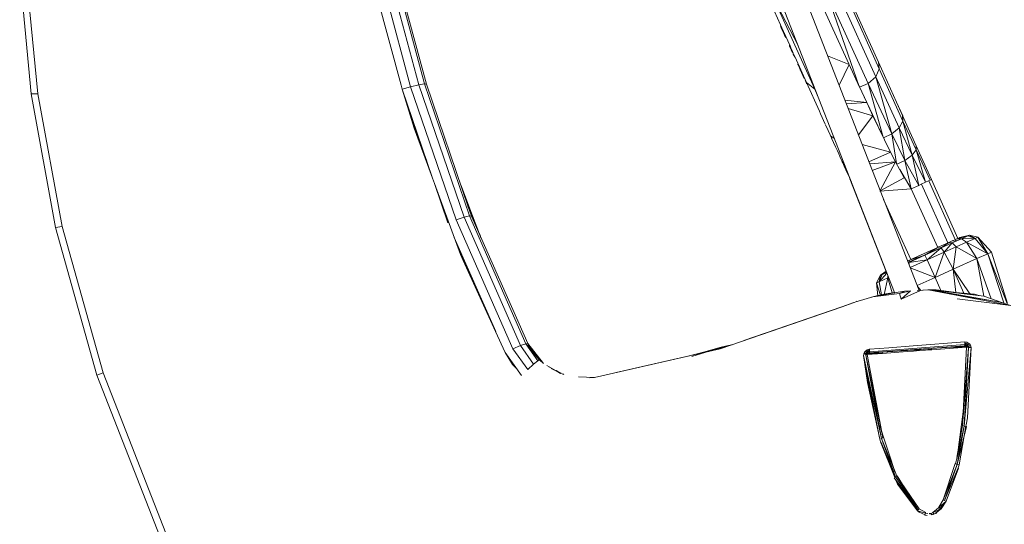
# Model space of a CAD drawing. Units: millimetres. Extents: x -26529 to -9328, y 17428 to 29657.
# Drawn here: x -18880 to -18215, y 27353 to 27694 of the extents above; entities that cross this region are included whole.
import ezdxf

# ---------------------------------------------------------------- set-up
doc = ezdxf.new("R2010")
doc.units = ezdxf.units.MM

msp = doc.modelspace()

# ---------------------------------------------------------------- linework, layer by layer
at = {"color": 7, "linetype": 'Continuous', "lineweight": 15}
for p, q in [((-18272.487, 27510.904), (-18585.19, 28311.884)), ((-18594.544, 28291.849), (-18289.168, 27509.636)), ((-18622.632, 27649.596), (-18659.017, 27784.632)), ((-18616.191, 27648.578), (-18653.185, 27786.014)), ((-18610.62, 27649.905), (-18647.512, 27787.139)), ((-18606.821, 27650.5), (-18643.665, 27787.645)), ((-18605.524, 27650.307), (-18642.387, 27787.482)), ((-18872.593, 27643.766), (-18880.425, 27725.529)), ((-18868.081, 27643.793), (-18876.23, 27725.191)), ((-18299.984, 27665.263), (-18328.62, 27728.773)), ((-18327.89, 27723.758), (-18299.446, 27660.758)), ((-18330.243, 27717.939), (-18301.881, 27655.418)), ((-18377.189, 27714.843), (-18364.168, 27685.965)), ((-18341.405, 27710.798), (-18312.853, 27648.406)), ((-18335.397, 27713.205), (-18312.994, 27648.811)), ((-18335.397, 27713.205), (-18306.967, 27650.906)), ((-18371.539, 27709.734), (-18354.279, 27676.416)), ((-18343.131, 27647.023), (-18371.539, 27709.734)), ((-18365.948, 27689.851), (-18366.313, 27689.686)), ((-18365.707, 27688.347), (-18366.312, 27689.684)), ((-18365.694, 27688.317), (-18366.033, 27689.066)), ((-18364.221, 27685.055), (-18365.694, 27688.317)), ((-18365.694, 27688.317), (-18365.526, 27687.946)), ((-18364.221, 27685.055), (-18365.526, 27687.946)), ((-18364.597, 27686.136), (-18364.595, 27686.136)), ((-18364.596, 27686.133), (-18364.597, 27686.136)), ((-18364.592, 27686.133), (-18364.594, 27686.137)), ((-18364.594, 27686.137), (-18364.594, 27686.136)), ((-18364.503, 27685.936), (-18364.592, 27686.133)), ((-18364.296, 27685.477), (-18364.398, 27685.703)), ((-18364.173, 27685.206), (-18364.296, 27685.477)), ((-18364.086, 27685.012), (-18364.173, 27685.206)), ((-18364.168, 27685.965), (-18359.8, 27676.277)), ((-18364.085, 27685.013), (-18363.812, 27685.136)), ((-18364.062, 27684.96), (-18364.085, 27685.013)), ((-18363.904, 27684.611), (-18364.062, 27684.96)), ((-18364.009, 27684.577), (-18364.012, 27684.585)), ((-18363.653, 27684.785), (-18363.927, 27684.662)), ((-18363.826, 27684.438), (-18363.904, 27684.611)), ((-18363.453, 27683.612), (-18363.826, 27684.438)), ((-18363.665, 27683.814), (-18363.505, 27683.461)), ((-18363.505, 27683.461), (-18363.665, 27683.814)), ((-18363.634, 27684.741), (-18363.553, 27684.562)), ((-18363.271, 27683.938), (-18363.545, 27683.815)), ((-18363.127, 27682.89), (-18363.453, 27683.612)), ((-18363.179, 27683.735), (-18362.881, 27683.074)), ((-18363.435, 27683.306), (-18363.298, 27683.002)), ((-18363.298, 27683.002), (-18363.435, 27683.306)), ((-18363.351, 27683.221), (-18363.394, 27683.326)), ((-18363.181, 27682.741), (-18363.104, 27682.572)), ((-18363.104, 27682.572), (-18363.18, 27682.742)), ((-18362.889, 27683.091), (-18363.163, 27682.968)), ((-18363.115, 27682.65), (-18363.158, 27682.753)), ((-18363.005, 27682.617), (-18363.127, 27682.89)), ((-18363.028, 27682.67), (-18363.005, 27682.617)), ((-18362.897, 27682.377), (-18363.003, 27682.612)), ((-18362.666, 27681.864), (-18362.897, 27682.377)), ((-18362.854, 27683.013), (-18362.782, 27682.854)), ((-18362.57, 27681.653), (-18362.666, 27681.864)), ((-18360.267, 27676.537), (-18360.267, 27676.537)), ((-18360.266, 27676.538), (-18360.266, 27676.538)), ((-18360.243, 27676.489), (-18360.265, 27676.538)), ((-18360.25, 27676.505), (-18360.265, 27676.538)), ((-18360.265, 27676.538), (-18360.243, 27676.489)), ((-18360.264, 27676.536), (-18360.236, 27676.473)), ((-18360.235, 27676.472), (-18360.25, 27676.505)), ((-18359.968, 27676.614), (-18360.242, 27676.49)), ((-18360.242, 27676.49), (-18360.034, 27676.031)), ((-18360.241, 27676.49), (-18360.242, 27676.49)), ((-18360.241, 27676.49), (-18359.968, 27676.614)), ((-18360.034, 27676.031), (-18360.241, 27676.49)), ((-18359.76, 27676.155), (-18360.033, 27676.032)), ((-18360.032, 27676.03), (-18360.033, 27676.032)), ((-18360.033, 27676.032), (-18360.024, 27676.012)), ((-18360.02, 27676.002), (-18360.033, 27676.032)), ((-18359.888, 27675.71), (-18360.033, 27676.032)), ((-18359.868, 27675.666), (-18360.032, 27676.03)), ((-18360.004, 27675.966), (-18360.032, 27676.03)), ((-18360.029, 27676.022), (-18360.029, 27676.022)), ((-18360.029, 27676.022), (-18360.029, 27676.022)), ((-18360.024, 27676.012), (-18360.015, 27675.992)), ((-18359.743, 27676.118), (-18360.016, 27675.995)), ((-18359.967, 27675.885), (-18360.004, 27675.966)), ((-18359.693, 27676.009), (-18359.967, 27675.885)), ((-18359.892, 27675.72), (-18359.966, 27675.883)), ((-18359.801, 27675.518), (-18359.892, 27675.72)), ((-18359.868, 27675.666), (-18359.883, 27675.698)), ((-18359.841, 27675.607), (-18359.811, 27675.54)), ((-18359.811, 27675.54), (-18359.755, 27675.415)), ((-18359.528, 27675.642), (-18359.801, 27675.518)), ((-18359.382, 27674.589), (-18359.801, 27675.518)), ((-18359.8, 27676.277), (-18358.915, 27674.315)), ((-18359.755, 27675.415), (-18359.66, 27675.205)), ((-18359.66, 27675.205), (-18359.382, 27674.589)), ((-18359.376, 27674.575), (-18359.386, 27674.596)), ((-18359.382, 27674.589), (-18359.109, 27674.713)), ((-18359.367, 27674.553), (-18359.376, 27674.575)), ((-18359.371, 27674.564), (-18359.098, 27674.687)), ((-18359.37, 27674.558), (-18359.362, 27674.542)), ((-18359.093, 27674.677), (-18359.367, 27674.553)), ((-18358.79, 27673.995), (-18359.063, 27673.871)), ((-18359.063, 27673.871), (-18358.963, 27673.65)), ((-18359.063, 27673.871), (-18359.063, 27673.871)), ((-18359.063, 27673.871), (-18358.963, 27673.649)), ((-18358.981, 27673.686), (-18358.98, 27673.687)), ((-18358.981, 27673.686), (-18358.966, 27673.653)), ((-18358.966, 27673.653), (-18358.981, 27673.686)), ((-18358.963, 27673.65), (-18358.963, 27673.65)), ((-18358.962, 27673.65), (-18358.962, 27673.65)), ((-18358.958, 27673.651), (-18358.684, 27673.774)), ((-18358.934, 27673.598), (-18358.958, 27673.651)), ((-18358.958, 27673.651), (-18358.925, 27673.579)), ((-18358.673, 27673.749), (-18358.946, 27673.625)), ((-18358.912, 27673.549), (-18358.934, 27673.598)), ((-18358.638, 27673.672), (-18358.912, 27673.549)), ((-18358.845, 27673.402), (-18358.912, 27673.549)), ((-18358.58, 27673.543), (-18358.853, 27673.419)), ((-18358.771, 27673.236), (-18358.845, 27673.402)), ((-18358.773, 27673.241), (-18358.738, 27673.165)), ((-18358.656, 27672.982), (-18358.771, 27673.236)), ((-18358.738, 27673.165), (-18358.646, 27672.96)), ((-18358.384, 27673.109), (-18358.657, 27672.985)), ((-18358.507, 27672.652), (-18358.656, 27672.982)), ((-18358.646, 27672.96), (-18358.505, 27672.648)), ((-18358.555, 27673.516), (-18357.601, 27671.401)), ((-18358.357, 27672.319), (-18358.507, 27672.652)), ((-18358.505, 27672.648), (-18358.365, 27672.337)), ((-18358.365, 27672.337), (-18358.267, 27672.121)), ((-18358.241, 27672.062), (-18358.357, 27672.319)), ((-18358.241, 27672.062), (-18357.967, 27672.186)), ((-18358.166, 27671.896), (-18358.241, 27672.062)), ((-18358.101, 27671.753), (-18358.166, 27671.896)), ((-18358.158, 27671.88), (-18357.885, 27672.003)), ((-18358.08, 27671.707), (-18358.101, 27671.753)), ((-18358.081, 27671.707), (-18358.057, 27671.654)), ((-18358.057, 27671.654), (-18358.08, 27671.707)), ((-18358.064, 27671.651), (-18357.934, 27671.363)), ((-18358.064, 27671.651), (-18357.934, 27671.363)), ((-18357.783, 27671.778), (-18358.057, 27671.654)), ((-18357.66, 27671.486), (-18357.934, 27671.363)), ((-18357.934, 27671.363), (-18357.934, 27671.363)), ((-18357.934, 27671.363), (-18357.934, 27671.363)), ((-18357.656, 27670.766), (-18357.671, 27670.799)), ((-18357.671, 27670.799), (-18357.656, 27670.767)), ((-18357.656, 27670.767), (-18357.641, 27670.734)), ((-18357.64, 27670.732), (-18357.656, 27670.766)), ((-18357.641, 27670.734), (-18357.605, 27670.654)), ((-18357.604, 27670.651), (-18357.64, 27670.732)), ((-18357.605, 27670.654), (-18357.569, 27670.575)), ((-18357.567, 27670.57), (-18357.604, 27670.651)), ((-18357.514, 27670.451), (-18357.569, 27670.575)), ((-18357.569, 27670.575), (-18357.532, 27670.492)), ((-18357.294, 27670.693), (-18357.567, 27670.57)), ((-18357.531, 27670.489), (-18357.567, 27670.57)), ((-18357.532, 27670.492), (-18357.495, 27670.41)), ((-18357.494, 27670.409), (-18357.531, 27670.489)), ((-18357.254, 27670.605), (-18357.528, 27670.482)), ((-18357.495, 27670.41), (-18357.48, 27670.376)), ((-18357.221, 27670.532), (-18357.494, 27670.409)), ((-18357.479, 27670.375), (-18357.494, 27670.409)), ((-18357.464, 27670.342), (-18357.487, 27670.393)), ((-18357.48, 27670.376), (-18357.464, 27670.342)), ((-18357.464, 27670.342), (-18357.479, 27670.375)), ((-18357.411, 27670.221), (-18357.475, 27670.363)), ((-18357.198, 27670.482), (-18357.472, 27670.359)), ((-18357.465, 27670.342), (-18357.427, 27670.257)), ((-18357.464, 27670.342), (-18357.191, 27670.466)), ((-18357.425, 27670.255), (-18357.426, 27670.257)), ((-18357.426, 27670.257), (-18357.261, 27669.892)), ((-18357.426, 27670.257), (-18357.417, 27670.237)), ((-18357.261, 27669.892), (-18357.425, 27670.255)), ((-18357.396, 27670.192), (-18357.425, 27670.255)), ((-18357.417, 27670.237), (-18357.408, 27670.217)), ((-18357.359, 27670.111), (-18357.396, 27670.192)), ((-18357.285, 27669.945), (-18357.359, 27670.109)), ((-18357.327, 27670.792), (-18356.287, 27668.486)), ((-18357.017, 27670.08), (-18357.29, 27669.957)), ((-18297.896, 27660.632), (-18304.229, 27674.677)), ((-18357.194, 27669.744), (-18357.285, 27669.945)), ((-18357.261, 27669.892), (-18357.234, 27669.832)), ((-18357.234, 27669.832), (-18357.204, 27669.766)), ((-18357.204, 27669.766), (-18357.147, 27669.64)), ((-18356.775, 27668.815), (-18357.194, 27669.744)), ((-18357.147, 27669.64), (-18357.053, 27669.431)), ((-18357.053, 27669.431), (-18356.775, 27668.815)), ((-18356.769, 27668.801), (-18356.779, 27668.822)), ((-18356.759, 27668.779), (-18356.769, 27668.801)), ((-18356.76, 27668.778), (-18356.544, 27668.3)), ((-18356.544, 27668.3), (-18356.76, 27668.778)), ((-18356.287, 27668.486), (-18351.569, 27658.022)), ((-18354.474, 27663.706), (-18354.519, 27663.804)), ((-18354.384, 27663.506), (-18354.474, 27663.706)), ((-18354.107, 27662.892), (-18354.384, 27663.506)), ((-18319.836, 27663.559), (-18334.43, 27669.569)), ((-18319.836, 27663.559), (-18326.629, 27649.589)), ((-18299.446, 27660.758), (-18299.984, 27665.263)), ((-18283.685, 27629.121), (-18299.984, 27665.263)), ((-18352.669, 27659.707), (-18354.107, 27662.892)), ((-18352.011, 27658.249), (-18352.854, 27660.117)), ((-18352.854, 27660.117), (-18352.669, 27659.707)), ((-18352.67, 27659.706), (-18352.315, 27658.917)), ((-18352.422, 27659.16), (-18352.237, 27658.749)), ((-18352.315, 27658.917), (-18352.068, 27658.37)), ((-18352.237, 27658.749), (-18352.011, 27658.249)), ((-18352.068, 27658.37), (-18352.066, 27658.371)), ((-18352.013, 27658.249), (-18352.011, 27658.25)), ((-18350.162, 27654.153), (-18351.956, 27658.128)), ((-18351.956, 27658.128), (-18351.71, 27657.581)), ((-18351.569, 27658.022), (-18348.647, 27651.543)), ((-18301.881, 27655.418), (-18299.446, 27660.758)), ((-18299.446, 27660.758), (-18283.446, 27625.413)), ((-18610.62, 27649.905), (-18606.821, 27650.5)), ((-18576.395, 27561.345), (-18606.821, 27650.5)), ((-18606.821, 27650.5), (-18605.524, 27650.307)), ((-18577.246, 27567.561), (-18605.524, 27650.307)), ((-18605.524, 27650.307), (-18605.524, 27650.307)), ((-18349.114, 27651.831), (-18349.544, 27652.785)), ((-18349.12, 27651.845), (-18348.847, 27651.968)), ((-18348.928, 27651.418), (-18349.114, 27651.831)), ((-18348.847, 27651.968), (-18349.088, 27652.503)), ((-18348.559, 27650.598), (-18348.929, 27651.418)), ((-18348.929, 27651.417), (-18348.559, 27650.598)), ((-18348.647, 27651.543), (-18343.131, 27647.023)), ((-18348.647, 27651.543), (-18339.924, 27632.2)), ((-18316.255, 27655.841), (-18307.922, 27637.879)), ((-18312.813, 27648.422), (-18306.967, 27650.906)), ((-18306.967, 27650.906), (-18301.881, 27655.418)), ((-18306.967, 27650.906), (-18296.822, 27614.57)), ((-18306.967, 27650.906), (-18290.991, 27616.699)), ((-18301.881, 27655.418), (-18290.991, 27616.699)), ((-18301.881, 27655.418), (-18286.005, 27620.83)), ((-18872.593, 27643.766), (-18868.081, 27643.793)), ((-18856.208, 27553.548), (-18872.593, 27643.766)), ((-18851.636, 27554.228), (-18868.081, 27643.793)), ((-18622.632, 27649.596), (-18621.918, 27646.945)), ((-18621.918, 27646.945), (-18616.191, 27648.578)), ((-18621.918, 27646.945), (-18601.408, 27586.938)), ((-18613.814, 27620.651), (-18621.918, 27646.945)), ((-18616.191, 27648.578), (-18610.62, 27649.905)), ((-18585.536, 27558.804), (-18616.191, 27648.578)), ((-18580.127, 27560.529), (-18610.62, 27649.905)), ((-18343.131, 27647.023), (-18342.785, 27646.974)), ((-18340.89, 27642.121), (-18343.131, 27647.023)), ((-18307.922, 27637.879), (-18322.683, 27639.481)), ((-18307.922, 27637.879), (-18321.702, 27636.968)), ((-18309.761, 27641.844), (-18296.691, 27614.102)), ((-18307.922, 27637.879), (-18303.737, 27628.859)), ((-18283.587, 27628.903), (-18287.731, 27638.092)), ((-18613.112, 27619.538), (-18618.34, 27636.477)), ((-18339.924, 27632.2), (-18339.078, 27630.322)), ((-18339.078, 27630.322), (-18335.94, 27623.365)), ((-18303.737, 27628.859), (-18320.488, 27633.857)), ((-18303.737, 27628.859), (-18313.596, 27616.203)), ((-18304.06, 27629.742), (-18304.114, 27629.671)), ((-18303.737, 27628.859), (-18291.946, 27604.494)), ((-18286.005, 27620.83), (-18283.446, 27625.413)), ((-18283.446, 27625.413), (-18283.685, 27629.121)), ((-18281.889, 27625.138), (-18283.685, 27629.121)), ((-18277.337, 27602.439), (-18283.446, 27625.413)), ((-18283.446, 27625.413), (-18274.621, 27606.032)), ((-18274.479, 27608.71), (-18281.889, 27625.138)), ((-18601.432, 27586.926), (-18613.814, 27620.651)), ((-18605.289, 27598.294), (-18613.112, 27619.538)), ((-18335.716, 27622.867), (-18335.028, 27621.341)), ((-18335.086, 27621.469), (-18331.534, 27613.595)), ((-18290.991, 27616.699), (-18286.005, 27620.83)), ((-18282.202, 27598.867), (-18286.005, 27620.83)), ((-18286.005, 27620.83), (-18277.337, 27602.439)), ((-18332.356, 27615.417), (-18329.799, 27613.712)), ((-18331.658, 27613.87), (-18328.976, 27607.923)), ((-18296.613, 27614.138), (-18290.991, 27616.699)), ((-18290.991, 27616.699), (-18287.756, 27596.739)), ((-18290.991, 27616.699), (-18282.202, 27598.867)), ((-18328.976, 27607.923), (-18327.769, 27605.247)), ((-18327.769, 27605.247), (-18326.857, 27603.225)), ((-18291.946, 27604.494), (-18311.041, 27609.66)), ((-18291.946, 27604.494), (-18306.413, 27597.806)), ((-18291.74, 27604.292), (-18288.613, 27598.097)), ((-18277.337, 27602.439), (-18274.621, 27606.032)), ((-18274.621, 27606.032), (-18274.479, 27608.71)), ((-18268.179, 27584.069), (-18274.621, 27606.032)), ((-18274.621, 27606.032), (-18265.135, 27585.442)), ((-18264.177, 27585.875), (-18274.479, 27608.71)), ((-18326.857, 27603.225), (-18326.122, 27601.595)), ((-18326.122, 27601.595), (-18324.8, 27598.665)), ((-18324.7, 27598.444), (-18324.194, 27597.322)), ((-18324.194, 27597.322), (-18323.111, 27594.921)), ((-18288.41, 27597.949), (-18305.941, 27596.597)), ((-18288.41, 27597.949), (-18304.201, 27592.14)), ((-18288.41, 27597.949), (-18298.871, 27578.486)), ((-18288.613, 27598.097), (-18288.534, 27597.939)), ((-18288.41, 27597.949), (-18282.552, 27587.107)), ((-18287.525, 27596.311), (-18282.202, 27598.867)), ((-18282.202, 27598.867), (-18277.337, 27602.439)), ((-18277.845, 27579.706), (-18282.202, 27598.867)), ((-18282.202, 27598.867), (-18272.813, 27581.977)), ((-18272.813, 27581.977), (-18277.337, 27602.439)), ((-18277.337, 27602.439), (-18268.179, 27584.069)), ((-18323.111, 27594.921), (-18322.335, 27594.593)), ((-18323.111, 27594.921), (-18320.875, 27589.964)), ((-18285.604, 27592.756), (-18277.845, 27579.706)), ((-18600.122, 27583.36), (-18601.432, 27586.926)), ((-18320.875, 27589.964), (-18320.12, 27588.29)), ((-18319.669, 27587.292), (-18318.298, 27584.252)), ((-18319.263, 27586.367), (-18294.871, 27523.886)), ((-18282.552, 27587.107), (-18298.786, 27578.27)), ((-18271.153, 27582.726), (-18268.179, 27584.069)), ((-18268.179, 27584.069), (-18266.225, 27584.95)), ((-18266.225, 27584.95), (-18265.135, 27585.442)), ((-18266.007, 27585.049), (-18248.117, 27545.402)), ((-18265.135, 27585.442), (-18264.177, 27585.875)), ((-18264.177, 27585.875), (-18246.26, 27546.167)), ((-18600.179, 27583.343), (-18591.075, 27556.71)), ((-18582.48, 27535.308), (-18600.122, 27583.36)), ((-18574.321, 27561.512), (-18582.279, 27582.29)), ((-18277.845, 27579.706), (-18299.069, 27578.116)), ((-18277.845, 27579.706), (-18272.813, 27581.977)), ((-18277.845, 27579.706), (-18259.956, 27540.059)), ((-18272.813, 27581.977), (-18271.153, 27582.726)), ((-18271.01, 27582.791), (-18253.12, 27543.144)), ((-18278.186, 27531.833), (-18296.523, 27572.473)), ((-18577.499, 27567.466), (-18574.321, 27561.512)), ((-18575.059, 27561.162), (-18577.246, 27567.561)), ((-18585.536, 27558.804), (-18580.127, 27560.529)), ((-18547.034, 27471.54), (-18585.536, 27558.804)), ((-18580.127, 27560.529), (-18576.395, 27561.345)), ((-18541.89, 27473.77), (-18580.127, 27560.529)), ((-18538.353, 27475.01), (-18576.395, 27561.345)), ((-18576.395, 27561.345), (-18575.059, 27561.162)), ((-18542.942, 27488.348), (-18575.059, 27561.162)), ((-18574.857, 27561.315), (-18574.321, 27561.512)), ((-18574.857, 27561.315), (-18572.127, 27554.516)), ((-18568.433, 27546.141), (-18574.321, 27561.512)), ((-18856.208, 27553.548), (-18851.636, 27554.228)), ((-18828.243, 27453.753), (-18856.208, 27553.548)), ((-18823.898, 27455.379), (-18851.636, 27554.228)), ((-18586.706, 27546.817), (-18558.63, 27483.252)), ((-18569.692, 27549.427), (-18569.005, 27547.778)), ((-18252.439, 27543.451), (-18249.659, 27544.706)), ((-18251.02, 27544.014), (-18249.53, 27544.687)), ((-18243.818, 27545.987), (-18250.169, 27543.129)), ((-18249.554, 27543.656), (-18247.311, 27544.669)), ((-18249.322, 27544.858), (-18244.92, 27546.845)), ((-18247.057, 27545.88), (-18248.864, 27545.064)), ((-18248.117, 27545.402), (-18247.706, 27544.49)), ((-18247.057, 27545.88), (-18239.553, 27547.897)), ((-18247.057, 27545.88), (-18243.818, 27545.987)), ((-18243.832, 27545.986), (-18245.271, 27545.338)), ((-18244.92, 27546.845), (-18245.209, 27546.609)), ((-18238.559, 27548.34), (-18244.927, 27546.845)), ((-18244.921, 27546.845), (-18238.559, 27548.34)), ((-18244.921, 27546.845), (-18239.553, 27547.897)), ((-18239.553, 27547.897), (-18243.818, 27545.987)), ((-18243.818, 27545.987), (-18234.665, 27546.189)), ((-18243.818, 27545.987), (-18240.475, 27543.596)), ((-18240.475, 27543.596), (-18234.665, 27546.189)), ((-18239.553, 27547.897), (-18238.559, 27548.34)), ((-18239.553, 27547.897), (-18234.665, 27546.189)), ((-18234.665, 27546.189), (-18238.559, 27548.34)), ((-18238.559, 27548.34), (-18232.941, 27546.955)), ((-18234.665, 27546.189), (-18232.941, 27546.955)), ((-18234.665, 27546.189), (-18226.166, 27535.768)), ((-18226.166, 27535.768), (-18232.941, 27546.955)), ((-18232.941, 27546.955), (-18223.664, 27536.875)), ((-18581.661, 27534.127), (-18584.468, 27541.751)), ((-18259.544, 27539.148), (-18277.774, 27530.922)), ((-18259.955, 27540.059), (-18269.07, 27535.947)), ((-18268.569, 27534.84), (-18259.145, 27540.425)), ((-18268.569, 27534.84), (-18257.669, 27539.752)), ((-18267.114, 27531.617), (-18257.669, 27539.752)), ((-18259.169, 27540.414), (-18259.955, 27540.059)), ((-18259.145, 27540.425), (-18254.52, 27542.512)), ((-18257.669, 27539.752), (-18259.145, 27540.425)), ((-18252.439, 27543.451), (-18257.669, 27539.752)), ((-18257.669, 27539.752), (-18250.169, 27543.129)), ((-18257.669, 27539.752), (-18255.504, 27536.842)), ((-18250.169, 27543.129), (-18255.504, 27536.842)), ((-18255.504, 27536.842), (-18247.482, 27540.449)), ((-18254.536, 27542.183), (-18254.514, 27542.438)), ((-18252.597, 27543.38), (-18254.42, 27542.557)), ((-18252.439, 27543.451), (-18250.169, 27543.129)), ((-18250.169, 27543.129), (-18247.482, 27540.449)), ((-18247.482, 27540.449), (-18249.443, 27525.365)), ((-18247.482, 27540.449), (-18240.475, 27543.596)), ((-18247.482, 27540.449), (-18233.561, 27532.481)), ((-18240.475, 27543.596), (-18233.561, 27532.481)), ((-18240.475, 27543.596), (-18226.166, 27535.768)), ((-18580.589, 27531.149), (-18582.48, 27535.308)), ((-18582.071, 27535.242), (-18581.867, 27535.293)), ((-18581.661, 27534.127), (-18580.209, 27530.937)), ((-18558.784, 27483.187), (-18580.589, 27531.149)), ((-18580.209, 27530.937), (-18571.889, 27512.652)), ((-18278.971, 27531.479), (-18280.287, 27530.885)), ((-18279.923, 27529.952), (-18277.774, 27530.922)), ((-18279.465, 27529.916), (-18268.569, 27534.84)), ((-18279.465, 27529.916), (-18267.114, 27531.617)), ((-18278.996, 27531.468), (-18279.465, 27529.916)), ((-18278.996, 27531.468), (-18268.569, 27534.84)), ((-18278.553, 27526.442), (-18267.114, 27531.617)), ((-18269.07, 27535.947), (-18278.185, 27531.834)), ((-18267.114, 27531.617), (-18268.569, 27534.84)), ((-18267.114, 27531.617), (-18255.504, 27536.842)), ((-18261.789, 27519.817), (-18267.114, 27531.617)), ((-18261.789, 27519.817), (-18255.504, 27536.842)), ((-18255.504, 27536.842), (-18249.443, 27525.365)), ((-18249.443, 27525.365), (-18233.561, 27532.481)), ((-18233.561, 27532.481), (-18226.166, 27535.768)), ((-18233.561, 27532.481), (-18228.835, 27507.169)), ((-18233.561, 27532.481), (-18223.854, 27505.418)), ((-18226.166, 27535.768), (-18223.664, 27536.875)), ((-18226.166, 27535.768), (-18215.321, 27502.593)), ((-18226.166, 27535.768), (-18213.117, 27502.225)), ((-18223.664, 27536.875), (-18212.695, 27502.154)), ((-18294.761, 27523.964), (-18298.566, 27521.263)), ((-18298.566, 27521.263), (-18294.761, 27523.962)), ((-18297.571, 27521.718), (-18294.734, 27523.894)), ((-18297.571, 27521.718), (-18294.642, 27523.658)), ((-18279.872, 27529.82), (-18279.465, 27529.916)), ((-18279.843, 27529.746), (-18279.465, 27529.916)), ((-18279.465, 27529.916), (-18278.941, 27527.436)), ((-18278.49, 27526.282), (-18261.789, 27519.817)), ((-18261.789, 27519.817), (-18249.443, 27525.365)), ((-18249.443, 27525.365), (-18238.231, 27508.806)), ((-18249.443, 27525.365), (-18242.378, 27509.176)), ((-18247.707, 27509.654), (-18249.443, 27525.365)), ((-18298.566, 27521.263), (-18301.245, 27516.134)), ((-18294.245, 27522.642), (-18299.525, 27516.923)), ((-18299.525, 27516.923), (-18297.571, 27521.718)), ((-18298.566, 27521.263), (-18299.525, 27516.923)), ((-18299.525, 27516.923), (-18293.728, 27519.566)), ((-18298.566, 27521.263), (-18297.571, 27521.718)), ((-18297.571, 27521.718), (-18294.44, 27523.141)), ((-18296.264, 27508.379), (-18293.728, 27519.566)), ((-18293.586, 27520.954), (-18293.728, 27519.566)), ((-18293.728, 27519.566), (-18293.147, 27519.829)), ((-18293.728, 27519.566), (-18290.682, 27509.41)), ((-18273.836, 27514.359), (-18261.789, 27519.817)), ((-18261.789, 27519.817), (-18257.802, 27510.981)), ((-18301.245, 27516.134), (-18299.525, 27516.923)), ((-18301.245, 27516.134), (-18298.587, 27507.653)), ((-18301.245, 27516.134), (-18300.342, 27507.468)), ((-18299.525, 27516.923), (-18298.049, 27507.98)), ((-18282.254, 27510.564), (-18286.685, 27509.774)), ((-18285.817, 27508.917), (-18278.359, 27510.681)), ((-18285.817, 27508.917), (-18282.254, 27510.564)), ((-18284.618, 27505.153), (-18271.673, 27510.935)), ((-18284.618, 27505.153), (-18278.359, 27510.681)), ((-18283.617, 27510.403), (-18282.386, 27510.55)), ((-18278.359, 27510.681), (-18282.254, 27510.564)), ((-18278.277, 27510.678), (-18282.254, 27510.564)), ((-18278.277, 27510.678), (-18282.126, 27510.541)), ((-18273.92, 27510.678), (-18269.781, 27511.144)), ((-18273.897, 27510.776), (-18269.781, 27511.144)), ((-18273.897, 27510.776), (-18271.786, 27510.966)), ((-18271.673, 27510.935), (-18273.881, 27510.851)), ((-18273.535, 27513.589), (-18271.611, 27511.472)), ((-18272.226, 27511.107), (-18272.553, 27511.074)), ((-18272.283, 27511.09), (-18272.549, 27511.064)), ((-18272.283, 27511.09), (-18272.547, 27511.058)), ((-18272.328, 27510.981), (-18272.51, 27510.964)), ((-18266.48, 27511.464), (-18269.974, 27511.108)), ((-18269.781, 27511.144), (-18266.48, 27511.464)), ((-18269.781, 27511.144), (-18266.637, 27511.425)), ((-18266.48, 27511.464), (-18264.768, 27511.466)), ((-18248.564, 27508.091), (-18266.48, 27511.464)), ((-18261.048, 27511.407), (-18266.48, 27511.464)), ((-18264.768, 27511.466), (-18264.891, 27511.465)), ((-18261.048, 27511.407), (-18264.767, 27511.466)), ((-18216.694, 27502.901), (-18264.648, 27511.445)), ((-18228.855, 27507.176), (-18264.583, 27511.444)), ((-18228.855, 27507.176), (-18261.048, 27511.407)), ((-18313.832, 27503.846), (-18314.52, 27503.596)), ((-18303.754, 27506.732), (-18313.832, 27503.846)), ((-18305.344, 27506.276), (-18304.649, 27506.505)), ((-18304.723, 27506.511), (-18304.682, 27506.494)), ((-18303.887, 27506.724), (-18300.344, 27507.488)), ((-18286.685, 27509.774), (-18303.754, 27506.732)), ((-18285.817, 27508.917), (-18303.754, 27506.732)), ((-18303.168, 27506.836), (-18297.087, 27508.195)), ((-18297.087, 27508.195), (-18294.911, 27508.681)), ((-18291.736, 27509.253), (-18295.338, 27508.232)), ((-18294.911, 27508.681), (-18295.156, 27508.264)), ((-18294.911, 27508.681), (-18292.348, 27509.079)), ((-18291.736, 27509.253), (-18289.161, 27509.637)), ((-18287.749, 27509.685), (-18289.842, 27509.211)), ((-18289.34, 27510.076), (-18289.439, 27509.596)), ((-18284.618, 27505.153), (-18285.817, 27508.917)), ((-18216.694, 27502.901), (-18255.176, 27509.336)), ((-18210.653, 27500.954), (-18248.564, 27508.091)), ((-18247.672, 27509.649), (-18235.071, 27508.523)), ((-18246.808, 27505.434), (-18210.653, 27500.954)), ((-18232.032, 27507.594), (-18235.071, 27508.523)), ((-18235.071, 27508.523), (-18231.968, 27507.585)), ((-18216.694, 27502.901), (-18228.855, 27507.176)), ((-18324.561, 27499.95), (-18406.916, 27471.601)), ((-18324.701, 27499.939), (-18390.913, 27477.151)), ((-18326.046, 27499.44), (-18324.701, 27499.939)), ((-18324.74, 27499.926), (-18324.705, 27499.939)), ((-18324.705, 27499.939), (-18316.577, 27502.97)), ((-18324.561, 27499.95), (-18324.564, 27499.95)), ((-18314.52, 27503.596), (-18324.561, 27499.95)), ((-18314.336, 27503.663), (-18314.529, 27503.619)), ((-18218.04, 27503.374), (-18216.646, 27502.952)), ((-18217.356, 27502.934), (-18216.665, 27502.818)), ((-18216.694, 27502.901), (-18216.646, 27502.952)), ((-18211.435, 27501.101), (-18216.646, 27502.952)), ((-18537.089, 27475.079), (-18542.942, 27488.348)), ((-18552.329, 27468.988), (-18558.784, 27483.187)), ((-18547.034, 27471.54), (-18541.89, 27473.77)), ((-18537.098, 27457.644), (-18547.034, 27471.54)), ((-18541.89, 27473.77), (-18538.353, 27475.01)), ((-18533.1, 27461.285), (-18541.89, 27473.77)), ((-18538.353, 27475.01), (-18537.089, 27475.079)), ((-18530.312, 27463.55), (-18538.353, 27475.01)), ((-18529.247, 27464.067), (-18538.353, 27475.01)), ((-18529.247, 27464.067), (-18537.089, 27475.079)), ((-18537.089, 27475.079), (-18526.483, 27461.714)), ((-18536.892, 27474.798), (-18529.295, 27464.125)), ((-18526.491, 27461.719), (-18536.305, 27473.978)), ((-18406.916, 27471.601), (-18491.87, 27452.112)), ((-18426.25, 27466.326), (-18407.127, 27472.184)), ((-18421.999, 27468.16), (-18407.329, 27472.403)), ((-18409.023, 27471.603), (-18421.562, 27468.241)), ((-18417.237, 27469.401), (-18407.266, 27472.227)), ((-18414.763, 27469.8), (-18407.091, 27472.121)), ((-18407.329, 27472.403), (-18401.693, 27473.849)), ((-18407.329, 27472.403), (-18407.266, 27472.227)), ((-18407.278, 27471.517), (-18407.121, 27471.572)), ((-18405.152, 27472.789), (-18407.266, 27472.227)), ((-18407.127, 27472.184), (-18398.922, 27474.352)), ((-18407.127, 27472.184), (-18407.091, 27472.121)), ((-18400.01, 27474.02), (-18407.121, 27471.572)), ((-18406.364, 27471.793), (-18407.121, 27471.572)), ((-18407.121, 27471.553), (-18407.121, 27471.572)), ((-18399.457, 27474.168), (-18407.091, 27472.121)), ((-18308.946, 27469.881), (-18307.748, 27470.945)), ((-18307.745, 27470.946), (-18307.936, 27468.995)), ((-18306.184, 27471.342), (-18307.745, 27470.946)), ((-18307.745, 27470.946), (-18307.121, 27469.45)), ((-18306.184, 27471.342), (-18307.121, 27469.45)), ((-18306.359, 27468.82), (-18241.815, 27473.657)), ((-18306.184, 27471.342), (-18292.953, 27472.338)), ((-18306.184, 27471.342), (-18306.175, 27469.545)), ((-18306.175, 27469.545), (-18241.595, 27474.392)), ((-18297.159, 27469.215), (-18280.41, 27470.471)), ((-18276.587, 27473.57), (-18292.953, 27472.338)), ((-18276.573, 27470.758), (-18280.41, 27470.471)), ((-18276.573, 27470.758), (-18280.251, 27470.706)), ((-18272.264, 27471.081), (-18276.601, 27470.047)), ((-18272.239, 27470.743), (-18276.601, 27470.047)), ((-18241.587, 27476.205), (-18276.587, 27473.57)), ((-18276.573, 27470.758), (-18272.281, 27471.303)), ((-18272.264, 27471.081), (-18271.183, 27471.162)), ((-18272.239, 27470.743), (-18263.976, 27471.362)), ((-18263.913, 27470.998), (-18272.211, 27470.376)), ((-18250.577, 27472.707), (-18264.117, 27471.692)), ((-18240.565, 27472.748), (-18263.913, 27470.998)), ((-18250.577, 27472.707), (-18251.067, 27472.961)), ((-18241.719, 27473.64), (-18250.577, 27472.707)), ((-18240.944, 27473.506), (-18250.577, 27472.707)), ((-18240.769, 27473.443), (-18250.577, 27472.707)), ((-18240.555, 27472.797), (-18250.577, 27472.707)), ((-18240.565, 27472.748), (-18250.577, 27472.707)), ((-18240.565, 27472.748), (-18243.299, 27419.754)), ((-18239.261, 27472.537), (-18243.299, 27419.754)), ((-18239.261, 27472.537), (-18242.058, 27419.362)), ((-18242.058, 27419.362), (-18237.433, 27472.482)), ((-18241.815, 27473.657), (-18241.595, 27474.392)), ((-18241.595, 27474.392), (-18241.587, 27476.205)), ((-18240.695, 27474.403), (-18241.595, 27474.392)), ((-18241.274, 27473.625), (-18241.595, 27474.392)), ((-18240.695, 27474.403), (-18241.587, 27476.205)), ((-18240.029, 27476.03), (-18241.587, 27476.205)), ((-18241.274, 27473.625), (-18240.695, 27474.403)), ((-18240.842, 27473.443), (-18240.695, 27474.403)), ((-18240.842, 27473.443), (-18239.9, 27474.049)), ((-18240.695, 27474.403), (-18240.029, 27476.03)), ((-18239.9, 27474.049), (-18240.695, 27474.403)), ((-18240.591, 27473.134), (-18239.9, 27474.049)), ((-18240.591, 27473.134), (-18239.383, 27473.379)), ((-18240.591, 27473.134), (-18240.568, 27472.799)), ((-18240.591, 27473.134), (-18239.261, 27472.537)), ((-18240.568, 27472.799), (-18240.565, 27472.748)), ((-18240.565, 27472.748), (-18239.261, 27472.537)), ((-18240.104, 27475.782), (-18238.867, 27475.43)), ((-18239.9, 27474.049), (-18240.029, 27476.03)), ((-18239.9, 27474.049), (-18238.672, 27475.27)), ((-18239.383, 27473.379), (-18239.9, 27474.049)), ((-18237.433, 27472.482), (-18239.809, 27424.991)), ((-18239.383, 27473.379), (-18237.751, 27474.019)), ((-18239.261, 27472.537), (-18239.383, 27473.379)), ((-18239.383, 27473.379), (-18237.433, 27472.482)), ((-18239.261, 27472.537), (-18237.433, 27472.482)), ((-18238.714, 27475.237), (-18237.752, 27474.018)), ((-18237.433, 27472.482), (-18237.75, 27474.015)), ((-18552.329, 27468.988), (-18541.225, 27453.643)), ((-18547.397, 27460.882), (-18552.329, 27468.988)), ((-18528.173, 27463.283), (-18530.807, 27466.249)), ((-18530.312, 27463.55), (-18529.247, 27464.067)), ((-18529.251, 27464.072), (-18527.137, 27462.525)), ((-18526.997, 27462.422), (-18529.247, 27464.067)), ((-18421.056, 27468.377), (-18477.211, 27455.497)), ((-18415.591, 27470.013), (-18426.091, 27467.222)), ((-18310.017, 27467.017), (-18309.7, 27468.586)), ((-18307.369, 27448.939), (-18310.017, 27467.017)), ((-18297.871, 27411.031), (-18310.017, 27467.017)), ((-18310.017, 27467.017), (-18299.316, 27411.528)), ((-18308.233, 27468.647), (-18309.873, 27468.616)), ((-18308.509, 27467.795), (-18309.873, 27468.616)), ((-18308.43, 27468.237), (-18309.873, 27468.616)), ((-18309.7, 27468.586), (-18309.546, 27469.349)), ((-18309.273, 27469.637), (-18309.468, 27469.305)), ((-18309.056, 27470.005), (-18307.936, 27468.995)), ((-18308.43, 27468.237), (-18308.509, 27467.795)), ((-18308.509, 27467.795), (-18307.548, 27468.122)), ((-18308.509, 27467.795), (-18307.58, 27467.926)), ((-18308.509, 27467.795), (-18308.467, 27467.345)), ((-18308.467, 27467.345), (-18307.58, 27467.926)), ((-18307.551, 27467.728), (-18308.467, 27467.345)), ((-18297.871, 27411.031), (-18308.467, 27467.345)), ((-18296.976, 27411.604), (-18308.467, 27467.345)), ((-18308.233, 27468.647), (-18308.43, 27468.237)), ((-18308.43, 27468.237), (-18307.548, 27468.122)), ((-18307.936, 27468.995), (-18308.233, 27468.647)), ((-18308.233, 27468.647), (-18307.456, 27468.307)), ((-18308.233, 27468.647), (-18307.548, 27468.122)), ((-18307.936, 27468.995), (-18307.121, 27469.45)), ((-18307.936, 27468.995), (-18307.311, 27468.47)), ((-18307.936, 27468.995), (-18307.456, 27468.307)), ((-18307.58, 27467.926), (-18307.552, 27468.096)), ((-18307.551, 27467.728), (-18307.58, 27467.926)), ((-18307.556, 27468.096), (-18297.337, 27468.493)), ((-18297.325, 27468.494), (-18307.551, 27467.728)), ((-18296.976, 27411.604), (-18307.551, 27467.728)), ((-18307.548, 27468.122), (-18307.456, 27468.307)), ((-18307.456, 27468.307), (-18307.377, 27468.396)), ((-18307.381, 27468.401), (-18297.337, 27468.493)), ((-18307.377, 27468.396), (-18307.311, 27468.47)), ((-18307.314, 27468.443), (-18297.159, 27469.215)), ((-18307.314, 27468.443), (-18297.337, 27468.493)), ((-18307.311, 27468.47), (-18307.121, 27469.45)), ((-18307.311, 27468.47), (-18306.89, 27468.711)), ((-18306.175, 27469.545), (-18307.121, 27469.45)), ((-18306.887, 27468.711), (-18306.464, 27468.798)), ((-18306.175, 27469.545), (-18306.359, 27468.82)), ((-18304.309, 27468.845), (-18297.159, 27469.215)), ((-18303.722, 27468.921), (-18297.159, 27469.215)), ((-18297.159, 27469.215), (-18297.337, 27468.493)), ((-18297.291, 27468.496), (-18297.325, 27468.494)), ((-18280.509, 27469.754), (-18297.291, 27468.496)), ((-18296.679, 27469.543), (-18297.159, 27469.215)), ((-18276.44, 27470.059), (-18280.509, 27469.754)), ((-18272.211, 27470.376), (-18276.44, 27470.059)), ((-18547.076, 27460.807), (-18547.856, 27462.093)), ((-18547.212, 27460.697), (-18547.076, 27460.807)), ((-18544.64, 27458.362), (-18547.076, 27460.807)), ((-18537.098, 27457.644), (-18533.1, 27461.285)), ((-18533.1, 27461.285), (-18530.312, 27463.55)), ((-18524.245, 27460.41), (-18517.919, 27456.727)), ((-18517.919, 27456.727), (-18522.874, 27459.408)), ((-18518.115, 27456.794), (-18521.297, 27458.256)), ((-18308.685, 27457.924), (-18305.666, 27441.135)), ((-18828.243, 27453.753), (-18823.898, 27455.379)), ((-18785.546, 27344.243), (-18828.243, 27453.753)), ((-18781.701, 27347.051), (-18823.898, 27455.379)), ((-18517.919, 27456.727), (-18517.866, 27456.924)), ((-18517.919, 27456.727), (-18514.986, 27455.019)), ((-18514.668, 27454.917), (-18517.866, 27456.924)), ((-18512.779, 27454.313), (-18517.866, 27456.924)), ((-18512.562, 27454.243), (-18513.341, 27454.601)), ((-18491.876, 27452.112), (-18502.82, 27452.598)), ((-18491.87, 27452.112), (-18494.991, 27452.075)), ((-18491.87, 27452.112), (-18491.873, 27452.112)), ((-18307.485, 27449.726), (-18307.199, 27449.658)), ((-18299.213, 27411.567), (-18307.369, 27448.939)), ((-18246.212, 27403.281), (-18242.196, 27434.177)), ((-18239.809, 27424.991), (-18240.654, 27420.331)), ((-18299.103, 27419.799), (-18296.512, 27411.839)), ((-18243.299, 27419.754), (-18247.1, 27398.26)), ((-18242.058, 27419.362), (-18246.9, 27398.178)), ((-18246.714, 27393.535), (-18242.058, 27419.362)), ((-18246.714, 27393.535), (-18240.511, 27419.125)), ((-18240.854, 27419.226), (-18245.565, 27393.233)), ((-18243.299, 27419.754), (-18242.058, 27419.362)), ((-18242.058, 27419.362), (-18240.511, 27419.125)), ((-18240.654, 27420.331), (-18240.854, 27419.226)), ((-18299.316, 27411.528), (-18299.126, 27410.541)), ((-18299.126, 27410.541), (-18297.871, 27411.031)), ((-18298.577, 27408.651), (-18299.001, 27410.596)), ((-18296.976, 27411.604), (-18297.871, 27411.031)), ((-18288.743, 27388.47), (-18297.871, 27411.031)), ((-18288.393, 27385.002), (-18297.871, 27411.031)), ((-18296.512, 27411.839), (-18291.69, 27397.027)), ((-18288.982, 27384.649), (-18298.577, 27408.651)), ((-18288.393, 27385.002), (-18298.378, 27408.761)), ((-18246.9, 27398.178), (-18247.85, 27394.018)), ((-18246.873, 27398.199), (-18246.844, 27398.42)), ((-18291.69, 27397.027), (-18288.887, 27388.418)), ((-18256.318, 27369.66), (-18248.213, 27394.151)), ((-18246.714, 27393.535), (-18256.318, 27369.66)), ((-18246.714, 27393.535), (-18255.385, 27369.082)), ((-18255.385, 27369.082), (-18246.251, 27391.103)), ((-18245.971, 27390.989), (-18254.363, 27368.604)), ((-18246.714, 27393.535), (-18247.85, 27394.018)), ((-18246.714, 27393.535), (-18245.387, 27393.185)), ((-18246.251, 27391.103), (-18245.387, 27393.185)), ((-18273.08, 27362.797), (-18289.398, 27384.428)), ((-18289.398, 27384.428), (-18273.707, 27362.152)), ((-18287.602, 27385.65), (-18288.743, 27388.47)), ((-18287.602, 27385.65), (-18288.393, 27385.002)), ((-18273.08, 27362.797), (-18288.393, 27385.002)), ((-18272.545, 27363.494), (-18288.393, 27385.002)), ((-18272.545, 27363.494), (-18287.602, 27385.65)), ((-18287.315, 27385.839), (-18283.661, 27379.851)), ((-18287.181, 27380.144), (-18288.233, 27382.774)), ((-18273.707, 27362.152), (-18287.181, 27380.144)), ((-18263.173, 27361.021), (-18259.386, 27364.208)), ((-18254.363, 27368.604), (-18261.202, 27360.399)), ((-18259.035, 27364.666), (-18259.457, 27364.276)), ((-18259.108, 27364.703), (-18256.318, 27369.66)), ((-18254.363, 27368.604), (-18259.035, 27364.666)), ((-18258.213, 27363.985), (-18259.035, 27364.666)), ((-18257.66, 27363.527), (-18254.363, 27368.604)), ((-18255.34, 27369.132), (-18256.318, 27369.66)), ((-18254.363, 27368.604), (-18255.34, 27369.132)), ((-18273.707, 27362.152), (-18273.08, 27362.797)), ((-18272.556, 27361.173), (-18273.707, 27362.152)), ((-18268.222, 27360.477), (-18273.707, 27362.152)), ((-18272.545, 27363.494), (-18273.126, 27362.823)), ((-18268.454, 27359.48), (-18272.556, 27361.173)), ((-18272.545, 27363.494), (-18267.931, 27360.923)), ((-18268.622, 27359.169), (-18268.222, 27360.477)), ((-18268.622, 27359.169), (-18267.158, 27359.037)), ((-18266.595, 27360.282), (-18268.222, 27360.477)), ((-18265.658, 27360.352), (-18263.984, 27360.638)), ((-18265.631, 27360.167), (-18262.521, 27359.696)), ((-18262.587, 27359.937), (-18264.42, 27359.326)), ((-18263.984, 27360.638), (-18263.538, 27360.714)), ((-18263.538, 27360.714), (-18263.173, 27361.021)), ((-18263.086, 27360.927), (-18259.216, 27362.781)), ((-18263.086, 27360.927), (-18262.521, 27359.696)), ((-18261.202, 27360.399), (-18262.605, 27360.035)), ((-18261.38, 27360.595), (-18257.66, 27363.527))]:
    msp.add_line(p, q, dxfattribs=at)

doc.saveas('drawing.dxf')
